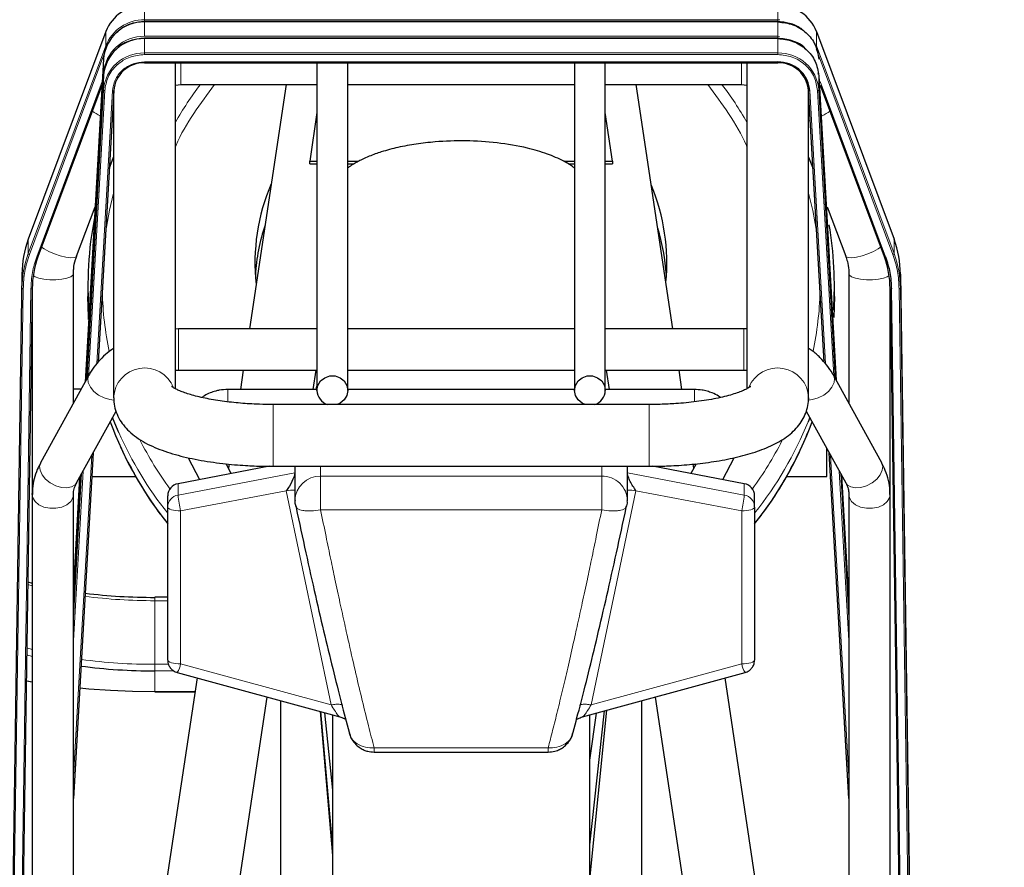
# Model space of a CAD drawing. Units: millimetres. Extents: x 62 to 20263, y 73 to 9947.
# Drawn here: x 13706 to 14344, y 5341 to 5890 of the extents above; entities that cross this region are included whole.
import ezdxf

# ---------------------------------------------------------------- set-up
doc = ezdxf.new("R2010")
doc.units = ezdxf.units.MM
doc.header["$LTSCALE"] = 100
doc.linetypes.add('SLD-Solid', pattern=[0])
doc.layers.add('-FORMAT-', color=7, linetype='SLD-Solid')
doc.styles.add('SLDTEXTSTYLE2', font='TXT', dxfattribs={"width": 0.7})
doc.dimstyles.new('SLDDIMSTYLE1', dxfattribs={"dimtxt": 200, "dimasz": 250, "dimexe": 0, "dimexo": 0.0625, "dimgap": 50, "dimtad": 1, "dimdec": 0, "dimlfac": 0.3, "dimrnd": 1e-09, "dimzin": 12, "dimdsep": 46, "dimtxsty": 'SLDTEXTSTYLE2', "dimsah": 1, "dimcen": 0.09, "dimadec": 0, "dimazin": 3, "dimtfac": 1, "dimtdec": 0, "dimtofl": 0, "dimtmove": 0, "dimatfit": 3, "dimfxl": 1, "dimfrac": 2, "dimtolj": 1, "dimtzin": 12, "dimarcsym": 0})

# ---------------------------------------------------------------- blocks, each defined once
blk = doc.blocks.new('_D_11')
at = {"layer": '-FORMAT-', "color": 7}
for p, q in [((13992.25, 7957.04), (13992.25, 8342.62)), ((15325.58, 5879.63), (15325.58, 8342.62)), ((15325.58, 8242.62), (13992.25, 8242.62))]:
    blk.add_line(p, q, dxfattribs=at)
for points in [[(13992.25, 8242.62), (14242.25, 8202.62), (14242.25, 8282.62)], [(15325.58, 8242.62), (15075.58, 8282.62), (15075.58, 8202.62)]]:
    blk.add_solid(points, dxfattribs=at)
at = {"layer": '-FORMAT-', "color": 7, "char_height": 200, "attachment_point": 1, "style": 'SLDTEXTSTYLE2'}
for s, insert in [('C-C', (14476.13, 9129.32)), ('400', (14466.83, 8814.88)), ('500', (14466.83, 8500.43))]:
    blk.add_mtext(s, dxfattribs=dict(at, insert=insert))
blk = doc.blocks.new('_D_13')
at = {"layer": '-FORMAT-', "color": 7}
for p, q in [((12658.91, 3842.01), (12658.91, 8342.62)), ((13992.84, 7355.05), (13992.84, 8342.62)), ((12658.91, 8242.62), (13992.84, 8242.62))]:
    blk.add_line(p, q, dxfattribs=at)
for points in [[(12658.91, 8242.62), (12908.91, 8202.62), (12908.91, 8282.62)], [(13992.84, 8242.62), (13742.84, 8282.62), (13742.84, 8202.62)]]:
    blk.add_solid(points, dxfattribs=at)
at = {"layer": '-FORMAT-', "color": 7, "char_height": 200, "attachment_point": 1, "style": 'SLDTEXTSTYLE2'}
for s, insert in [('C-C', (13143.1, 9129.32)), ('400', (13133.79, 8814.88)), ('500', (13133.79, 8500.43))]:
    blk.add_mtext(s, dxfattribs=dict(at, insert=insert))

msp = doc.modelspace()

# ---------------------------------------------------------------- linework, layer by layer
at = {"color": 8, "linetype": 'SLD-Solid', "lineweight": 18}
for p, q in [((13787.26, 5890.28), (13787.26, 5899.56)), ((14197.24, 5899.56), (14197.24, 5890.28)), ((14197.24, 5890.28), (13787.26, 5890.28)), ((14197.24, 5889.24), (13787.26, 5889.24)), ((13787.26, 5879.53), (13787.26, 5888.8)), ((14198.67, 5890.24), (14197.24, 5890.28)), ((14197.24, 5879.53), (14197.24, 5888.8)), ((13762.14, 5873.34), (13762.14, 5882.62)), ((13787.26, 5879.53), (14197.24, 5879.53)), ((14197.24, 5878.49), (13787.26, 5878.49)), ((13787.26, 5868.78), (13787.26, 5878.06)), ((14198.45, 5879.5), (14197.24, 5879.53)), ((14197.24, 5868.78), (14197.24, 5878.06)), ((14222.35, 5882.62), (14222.35, 5873.34)), ((13711.97, 5738.8), (13762.14, 5873.34)), ((14271.74, 5738.29), (14222.13, 5871.33)), ((14272.52, 5738.8), (14222.35, 5873.34)), ((13760.98, 5867.63), (13712.76, 5738.29)), ((13787.26, 5868.78), (14197.24, 5868.78)), ((14197.24, 5867.74), (13787.26, 5867.74)), ((13760.64, 5855.42), (13760.64, 5864.7)), ((13787.26, 5862.97), (14197.24, 5862.97)), ((13810.8, 5862.42), (13810.8, 5848.22)), ((14173.7, 5862.42), (14173.7, 5848.22)), ((13749.34, 5656.68), (13760.64, 5855.42)), ((13760.64, 5844.68), (13760.64, 5853.96)), ((14223.85, 5853.96), (14223.85, 5844.68)), ((13717.46, 5736.68), (13759.82, 5850.27)), ((14224.67, 5850.27), (14267.03, 5736.68)), ((13750.02, 5657.92), (13760.64, 5844.68)), ((13750.96, 5659.63), (13761.47, 5844.39)), ((13766.46, 5844.13), (13756.41, 5667.56)), ((14218.04, 5844.13), (14228.08, 5667.55)), ((14233.53, 5659.63), (14223.02, 5844.39)), ((14234.47, 5657.92), (14223.85, 5844.68)), ((13767.26, 5824.89), (13766.2, 5825.18)), ((14218.3, 5825.18), (14217.24, 5824.89)), ((13711.97, 5738.8), (13711.97, 5748.08)), ((14272.52, 5748.08), (14272.52, 5738.8)), ((13707.88, 5716.3), (13707.88, 5725.58)), ((14276.61, 5725.58), (14276.61, 5716.3)), ((13692.25, 4663.6), (13707.88, 5716.3)), ((13693.35, 4681.54), (13708.72, 5716.05)), ((13713.72, 5716.02), (13700.12, 4800.53)), ((14270.78, 5716.02), (14284.38, 4800.53)), ((14291.14, 4681.54), (14275.78, 5716.05)), ((14292.24, 4663.69), (14276.61, 5716.3)), ((13809.15, 5690.04), (13809.15, 5663.37)), ((14175.34, 5690.04), (14175.34, 5663.37)), ((13841.27, 5650.83), (13841.27, 5642.83)), ((14143.22, 5642.84), (14143.22, 5650.83)), ((13870.59, 5601.09), (13870.59, 5641.09)), ((14113.9, 5641.09), (14113.9, 5601.09)), ((13753.03, 5608.09), (13741.22, 5400.34)), ((14231.46, 5608.09), (14243.28, 5400.34)), ((13741.22, 5488.26), (13747.46, 5597.96)), ((13901.24, 5594.65), (13901.24, 5601.09)), ((14083.25, 5594.65), (14083.25, 5601.09)), ((14243.28, 5488.26), (14237.04, 5597.96)), ((13741.22, 5503.15), (13746.51, 5596.25)), ((13741.22, 5513.9), (13745.83, 5595.01)), ((13808.95, 5582.45), (13884.56, 5596.91)), ((13901.24, 5573.83), (13901.24, 5594.65)), ((13901.24, 5594.65), (14083.25, 5594.65)), ((14083.25, 5573.83), (14083.25, 5594.65)), ((14099.93, 5596.91), (14175.55, 5582.45)), ((14243.28, 5503.15), (14237.98, 5596.25)), ((13808.95, 5582.45), (13808.95, 5589.78)), ((13810.58, 5572.2), (13879.04, 5585.29)), ((13908.06, 5446.56), (13879.04, 5585.29)), ((14105.45, 5585.29), (14076.43, 5446.56)), ((14105.45, 5585.29), (14173.91, 5572.2)), ((14175.55, 5582.45), (14175.55, 5589.78)), ((13810.58, 5473.19), (13810.58, 5572.2)), ((13901.24, 5572.95), (13901.24, 5573.83)), ((13901.24, 5572.95), (14083.25, 5572.95)), ((14083.25, 5572.95), (14083.25, 5573.83)), ((14173.91, 5572.2), (14173.91, 5473.19)), ((13714.55, 5523.7), (13711.7, 5524.54)), ((13793.9, 5516.38), (13793.9, 5514.08)), ((13793.9, 5472.86), (13793.9, 5514.08)), ((13802.25, 5514.08), (13793.9, 5514.08)), ((13711.09, 5483.52), (13714.55, 5482.49)), ((13714.55, 5477.93), (13711.02, 5478.93)), ((13793.9, 5472.86), (13793.9, 5468.66)), ((13793.9, 5472.86), (13802.86, 5472.86)), ((13908.06, 5446.56), (13810.58, 5473.19)), ((14173.91, 5473.19), (14076.43, 5446.56)), ((13793.9, 5455.27), (13793.9, 5468.66)), ((13806.08, 5468.66), (13793.9, 5468.66)), ((13793.9, 5455.27), (13819.96, 5455.27)), ((13935.91, 5418.84), (14048.58, 5418.84)), ((13935.91, 5416.04), (13935.91, 5418.84)), ((14048.58, 5418.84), (14048.58, 5416.04))]:
    msp.add_line(p, q, dxfattribs=at)
at = {"color": 7, "linetype": 'SLD-Solid'}
for p, q in [((14197.24, 5888.8), (13787.26, 5888.8)), ((13762.14, 5882.62), (13711.97, 5748.08)), ((14197.24, 5878.06), (13787.26, 5878.06)), ((14222.35, 5882.62), (14272.52, 5748.08)), ((13760.64, 5864.7), (13748.75, 5655.61)), ((13787.26, 5862.4), (14197.24, 5862.4)), ((13807.26, 5651.26), (13807.26, 5862.4)), ((13898.91, 5862.42), (13898.91, 5650.18)), ((13918.91, 5650.18), (13918.91, 5862.42)), ((14065.58, 5862.42), (14065.58, 5650.18)), ((14085.58, 5650.18), (14085.58, 5862.42)), ((14177.24, 5862.4), (14177.24, 5651.25)), ((13760.64, 5853.96), (13749.43, 5656.85)), ((14223.85, 5853.96), (14235.06, 5656.85)), ((13718.17, 5736.58), (13759.68, 5847.9)), ((13759.68, 5847.76), (13718.25, 5736.66)), ((13807.26, 5847.94), (13810.8, 5848.22)), ((13810.8, 5848.22), (13898.91, 5848.22)), ((13878.9, 5848.22), (13855.17, 5690.04)), ((13918.91, 5848.22), (14065.58, 5848.22)), ((14085.58, 5848.22), (14173.7, 5848.22)), ((14129.32, 5690.04), (14105.59, 5848.22)), ((14173.7, 5848.22), (14177.24, 5847.94)), ((14224.81, 5847.9), (14266.32, 5736.58)), ((14266.24, 5736.66), (14224.82, 5847.76)), ((13767.29, 5844.33), (13757.29, 5668.55)), ((13767.26, 5843.82), (13767.26, 5645.5)), ((14227.2, 5668.53), (14217.21, 5844.33)), ((14217.24, 5645.5), (14217.24, 5843.82)), ((13898.91, 5830.12), (13894.19, 5798.63)), ((14090.3, 5798.63), (14085.58, 5830.12)), ((13764.4, 5793.64), (13767.26, 5801.26)), ((14217.24, 5801.26), (14220.09, 5793.64)), ((13894.19, 5796.89), (13894.19, 5798.63)), ((13894.19, 5798.63), (13898.91, 5798.63)), ((13894.19, 5796.89), (13898.91, 5796.89)), ((13918.91, 5798.63), (13925.83, 5798.63)), ((13918.91, 5796.89), (13922.77, 5796.89)), ((14058.67, 5798.63), (14065.58, 5798.63)), ((14061.72, 5796.89), (14065.58, 5796.89)), ((14085.58, 5798.63), (14090.3, 5798.63)), ((14085.58, 5796.89), (14090.3, 5796.89)), ((14090.3, 5798.63), (14090.3, 5796.89)), ((13743.29, 5737.21), (13755.2, 5769.03)), ((14229.29, 5769.03), (14241.2, 5737.21)), ((13707.88, 5725.58), (13692.25, 4672.88)), ((13741.22, 5641.93), (13741.22, 5725.78)), ((14243.28, 5725.78), (14243.28, 5641.93)), ((14276.61, 5725.58), (14292.24, 4672.97)), ((13714.55, 5716.26), (13701.24, 4820.28)), ((13714.55, 5716.26), (13714.55, 5582.76)), ((13750.58, 5717.83), (13750.58, 5711.02)), ((14233.91, 5711.02), (14233.91, 5717.83)), ((14269.94, 5582.76), (14269.94, 5716.26)), ((14269.94, 5716.26), (14283.25, 4820.28)), ((13809.15, 5690.04), (13807.24, 5689.94)), ((13898.91, 5690.04), (13809.15, 5690.04)), ((14065.58, 5690.04), (13918.91, 5690.04)), ((14175.34, 5690.04), (14085.58, 5690.04)), ((14177.26, 5690), (14175.34, 5690.04)), ((13807.26, 5663.28), (13809.15, 5663.37)), ((13809.15, 5663.37), (13898.91, 5663.37)), ((13851.17, 5663.37), (13849.29, 5650.83)), ((13896.48, 5650.83), (13898.36, 5663.37)), ((13918.91, 5663.37), (14065.58, 5663.37)), ((14085.58, 5663.37), (14175.34, 5663.37)), ((14086.13, 5663.37), (14088.01, 5650.83)), ((14135.2, 5650.83), (14133.32, 5663.37)), ((14175.34, 5663.37), (14177.24, 5663.26)), ((13751.19, 5660.05), (13719.92, 5603.24)), ((14264.57, 5603.24), (14233.3, 5660.05)), ((13746.24, 5651.06), (13741.22, 5651.06)), ((13898.91, 5650.83), (13841.27, 5650.83)), ((13898.42, 5650.83), (13898.91, 5653.08)), ((14065.58, 5650.83), (13918.91, 5650.83)), ((14143.22, 5650.83), (14085.58, 5650.83)), ((13743.28, 5590.38), (13768.78, 5636.71)), ((14113.9, 5641.09), (13870.59, 5641.09)), ((14215.7, 5636.73), (14241.21, 5590.38)), ((14217.92, 5632.69), (14216.85, 5629.97)), ((14228.91, 5594.39), (14228.91, 5612.72)), ((13753.95, 5609.75), (13741.22, 5385.93)), ((13815.51, 5606.63), (13822.93, 5592.45)), ((14161.57, 5592.45), (14168.98, 5606.62)), ((14243.28, 5385.93), (14230.55, 5609.75)), ((13868.22, 5601.11), (13808.95, 5589.78)), ((13843.44, 5596.38), (13840.15, 5602.68)), ((13842.04, 5602.49), (13841.64, 5599.82)), ((13870.59, 5601.09), (14113.9, 5601.09)), ((13884.58, 5601.04), (13884.58, 5578.71)), ((14099.92, 5578.71), (14099.92, 5601.04)), ((14175.55, 5589.78), (14116.2, 5601.13)), ((14144.34, 5602.68), (14141.05, 5596.38)), ((14142.85, 5599.82), (14142.45, 5602.47)), ((13745.92, 5595.18), (13741.22, 5512.43)), ((13745.24, 5593.94), (13741.22, 5523.17)), ((13753.07, 5594.39), (13781.63, 5594.39)), ((14202.88, 5594.39), (14228.91, 5594.39)), ((14238.57, 5595.18), (14243.28, 5512.43)), ((13714.55, 5582.76), (13714.55, 4658.09)), ((13741.22, 4631.81), (13741.22, 5582.76)), ((13802.25, 5574.64), (13802.25, 5581.97)), ((14182.25, 5574.64), (14182.25, 5581.97)), ((14243.28, 5582.76), (14243.28, 4631.81)), ((14269.94, 4658.09), (14269.94, 5582.76)), ((13802.25, 5475.64), (13802.25, 5574.64)), ((13884.9, 5575.59), (13885.6, 5574.48)), ((14098.89, 5574.48), (14099.59, 5575.59)), ((14182.25, 5574.64), (14182.25, 5475.64)), ((13711.73, 5526.27), (13714.55, 5525.48)), ((13802.25, 5516.38), (13793.9, 5516.38)), ((13821.28, 5464.07), (13741.22, 4930.29)), ((13808.38, 5467.6), (13913.75, 5438.81)), ((14070.74, 5438.81), (14176.11, 5467.6)), ((14243.28, 4930.29), (14163.21, 5464.07)), ((13710.77, 5462.12), (13714.55, 5461.42)), ((13750.96, 4680.63), (13866.61, 5451.69)), ((13793.9, 5455.27), (13793.9, 5455.11)), ((13793.9, 5455.11), (13819.93, 5455.11)), ((14117.88, 5451.69), (14233.53, 4680.63)), ((13875.58, 4797.01), (13875.58, 5449.24)), ((14108.91, 5449.24), (14108.91, 5058.66)), ((13900.96, 5442.31), (13908.91, 5349.15)), ((13901.25, 5442.23), (13908.91, 5354.09)), ((13903.85, 5441.52), (13908.91, 5391.4)), ((14075.58, 5333.54), (14086.66, 5443.16)), ((14075.58, 5356.07), (14085.08, 5442.73)), ((14075.58, 5410.71), (14079.8, 5441.29)), ((13920.65, 5426.73), (13920.04, 5428.33)), ((14064.44, 5428.3), (14063.85, 5426.73)), ((13935.91, 5416.04), (14048.58, 5416.04))]:
    msp.add_line(p, q, dxfattribs=at)
at = {"color": 8, "linetype": 'SLD-Solid', "lineweight": 18, "flags": 128}
for points in [[(13767.26, 5777.96), (13764.63, 5766.9), (13762.05, 5752.22)], [(14222.44, 5752.22), (14219.9, 5766.68), (14217.24, 5777.96)], [(13743.29, 5737.21), (13743.04, 5736.83), (13741.68, 5736.21), (13739.34, 5736.1), (13736.25, 5736.5), (13732.68, 5737.38), (13728.93, 5738.66), (13725.36, 5740.23), (13722.26, 5741.94), (13720.64, 5743.07)], [(14263.85, 5743.07), (14262.23, 5741.94), (14259.14, 5740.23), (14255.56, 5738.66), (14251.82, 5737.38), (14248.24, 5736.5), (14245.15, 5736.1), (14242.82, 5736.21), (14241.45, 5736.83), (14241.2, 5737.21)], [(13741.22, 5725.77), (13740.88, 5724.91), (13739.43, 5723.83), (13736.95, 5722.92), (13733.67, 5722.26), (13729.87, 5721.92), (13725.9, 5721.92), (13722.1, 5722.26), (13718.81, 5722.92), (13716.34, 5723.83), (13715.16, 5724.62)], [(14269.34, 5724.62), (14268.16, 5723.83), (14265.68, 5722.92), (14262.39, 5722.26), (14258.6, 5721.92), (14254.62, 5721.92), (14250.82, 5722.26), (14247.54, 5722.92), (14245.06, 5723.83), (14243.61, 5724.91), (14243.28, 5725.79)], [(13767.43, 5643.94), (13764.71, 5644.24), (13761.03, 5645.35), (13757.52, 5647.2), (13754.48, 5649.63), (13752.19, 5652.4), (13750.84, 5655.29), (13750.57, 5658.03), (13751.2, 5660.06)], [(14233.3, 5660.06), (14233.93, 5658.03), (14233.65, 5655.29), (14232.31, 5652.4), (14230.01, 5649.63), (14226.97, 5647.2), (14223.46, 5645.35), (14219.78, 5644.24), (14217.06, 5643.94)], [(13743.28, 5590.38), (13742.29, 5589.1), (13740, 5587.72), (13736.96, 5587.14), (13733.44, 5587.42), (13729.76, 5588.54), (13726.25, 5590.39), (13723.21, 5592.82), (13720.91, 5595.59), (13719.57, 5598.48), (13719.29, 5601.22), (13719.92, 5603.24)], [(14264.57, 5603.24), (14265.2, 5601.22), (14264.92, 5598.48), (14263.58, 5595.59), (14261.29, 5592.82), (14258.25, 5590.39), (14254.73, 5588.54), (14251.05, 5587.42), (14247.54, 5587.14), (14244.5, 5587.72), (14242.2, 5589.1), (14241.21, 5590.38)], [(13741.22, 5582.74), (13740.88, 5580.77), (13739.43, 5578.29), (13736.95, 5576.21), (13733.67, 5574.71), (13729.87, 5573.93), (13725.9, 5573.93), (13722.1, 5574.71), (13718.81, 5576.21), (13716.34, 5578.29), (13714.88, 5580.77), (13714.55, 5582.75)], [(14269.94, 5582.77), (14269.61, 5580.77), (14268.16, 5578.29), (14265.68, 5576.21), (14262.39, 5574.71), (14258.6, 5573.93), (14254.62, 5573.93), (14250.82, 5574.71), (14247.54, 5576.21), (14245.06, 5578.29), (14243.61, 5580.77), (14243.28, 5582.77)], [(13810.58, 5572.2), (13808.95, 5572.25), (13807.39, 5572.38), (13805.95, 5572.61), (13804.69, 5572.91), (13803.65, 5573.28), (13802.88, 5573.71), (13802.41, 5574.16), (13802.25, 5574.64)], [(14173.91, 5572.2), (14175.54, 5572.25), (14177.1, 5572.38), (14178.54, 5572.61), (14179.81, 5572.91), (14180.84, 5573.28), (14181.61, 5573.71), (14182.09, 5574.16), (14182.25, 5574.64)], [(13810.58, 5473.19), (13808.95, 5473.24), (13807.39, 5473.38), (13805.95, 5473.61), (13804.69, 5473.91), (13803.65, 5474.28), (13802.88, 5474.7), (13802.41, 5475.16), (13802.25, 5475.64)], [(14173.91, 5473.19), (14175.54, 5473.24), (14177.1, 5473.38), (14178.54, 5473.61), (14179.81, 5473.91), (14180.84, 5474.28), (14181.61, 5474.7), (14182.09, 5475.16), (14182.25, 5475.64)], [(13710.78, 5462.3), (13711.36, 5462.19), (13714.55, 5461.63)]]:
    msp.add_lwpolyline(points, dxfattribs=at)
at = {"color": 7, "linetype": 'SLD-Solid', "flags": 128}
for points in [[(13751.05, 5696.13), (13750.94, 5697.95), (13750.58, 5711.02)], [(14233.91, 5711.02), (14233.53, 5697.62), (14233.53, 5697.54)], [(13898.91, 5650.18), (13899.52, 5653.45), (13901.25, 5656.33), (13903.91, 5658.46), (13907.18, 5659.6), (13910.65, 5659.6), (13913.91, 5658.46), (13916.57, 5656.33), (13918.31, 5653.45), (13918.91, 5650.18), (13918.31, 5646.91), (13916.57, 5644.04), (13913.91, 5641.9), (13912, 5641.09)], [(14072.49, 5641.09), (14070.58, 5641.9), (14067.92, 5644.04), (14066.18, 5646.91), (14065.58, 5650.18), (14066.18, 5653.45), (14067.92, 5656.33), (14070.58, 5658.46), (14073.84, 5659.6), (14077.32, 5659.6), (14080.58, 5658.46), (14083.24, 5656.33), (14084.98, 5653.45), (14085.58, 5650.18)], [(14217.24, 5645.5), (14217.2, 5644.3), (14217.17, 5643.95)], [(13770.62, 5622.92), (13770.24, 5623.79), (13766.57, 5632.69)], [(13714.55, 5582.75), (13714.59, 5583.43), (13714.64, 5583.79)], [(13745.29, 5457.56), (13751.14, 5457.03), (13765.2, 5456.06), (13779.49, 5455.47), (13793.9, 5455.27)]]:
    msp.add_lwpolyline(points, dxfattribs=at)
at = {"color": 7, "linetype": 'SLD-Solid'}
for centre, radius, start, end in [((13786.93, 5872.94), 26.62, 89.30149, 158.67419), ((14197.56, 5872.94), 26.62, 21.32581, 90.69851), ((13786.73, 5862.64), 26.17, 88.83827, 175.48571), ((13786.73, 5851.9), 26.17, 88.83827, 175.48571), ((13786.86, 5842.79), 19.63, 88.83827, 175.48571), ((14197.63, 5842.79), 19.63, 4.51429, 91.16173), ((13988.28, 5732.91), 129.54, 156.73918, 186.20024), ((13995.88, 5732.91), 129.53, 354.39205, 22.66853), ((13985.09, 5717.83), 234.51, 169.10404, 184.38585), ((13988.33, 5716.73), 129.59, 161.74445, 176.41557), ((13999.42, 5717.83), 234.49, 356.15901, 9.75103), ((13995.87, 5716.74), 129.54, 3.58186, 17.34099), ((13772.19, 5725.51), 64.3, 159.45704, 179.93748), ((14212.31, 5725.51), 64.3, 0.06252, 20.54296), ((13772.73, 5716.24), 58.18, 159.45386, 179.97797), ((14211.76, 5716.24), 58.18, 0.02203, 20.54614), ((13908.55, 5650.33), 9.64, 180.90497, 253.57341), ((14075.94, 5650.33), 9.64, 286.42659, 359.09503), ((13987.44, 5711.83), 237, 200.21983, 218.6116), ((13996.98, 5711.86), 237.08, 321.39145, 339.77712), ((13810.31, 5581.83), 8.07, 99.76336, 179.0149), ((14174.18, 5581.83), 8.07, 0.9851, 80.23664), ((13793.27, 5881.19), 364.97, 262.99902, 270.09913), ((13792.84, 5826.07), 357.41, 262.4842, 270.16861)]:
    msp.add_arc(centre, radius, start, end, dxfattribs=at)
at = {"color": 8, "linetype": 'SLD-Solid', "lineweight": 18}
for centre, radius, start, end in [((13786.93, 5863.66), 26.62, 89.30149, 158.67419), ((13786.73, 5853.36), 26.17, 88.83827, 175.48571), ((13786.73, 5842.62), 26.17, 88.83827, 175.48571), ((14197.77, 5842.62), 26.17, 4.51429, 91.16173), ((13988.57, 5721.12), 208.42, 142.41961, 150.45573), ((13995.92, 5721.12), 208.42, 29.54425, 37.58041), ((13771.43, 5855.33), 30.16, 233.45097, 244.73592), ((14213.12, 5855.24), 30.05, 295.41272, 306.56175), ((13772.19, 5716.23), 64.3, 159.45704, 179.93748), ((14212.31, 5716.23), 64.3, 0.06252, 20.54296), ((13985.44, 5720.42), 225.65, 181.60096, 191.50331), ((13999.05, 5720.42), 225.65, 348.55269, 358.39902), ((13787.35, 5644.66), 20.11, 21.70682, 177.62988), ((14197.14, 5644.66), 20.11, 2.40409, 158.09425), ((13996.91, 5718.73), 237.17, 321.39297, 338.02273), ((13987.72, 5718.82), 237.33, 203.83334, 218.60342), ((13987.94, 5721.41), 228.36, 206.88783, 216.21923), ((13996.54, 5721.42), 228.37, 323.78097, 332.96503), ((13900.84, 5578.38), 16.27, 88.58571, 178.24283), ((14083.65, 5578.39), 16.27, 1.0917, 91.42534), ((13883.37, 5564.53), 21.2, 86.74958, 101.78839), ((14101.12, 5564.53), 21.2, 78.21161, 93.25042), ((13810.31, 5574.5), 8.07, 99.76336, 179.0149), ((13887.43, 5589.7), 78.82, 185.27838, 192.83222), ((14097.06, 5589.7), 78.82, 347.16778, 354.72162), ((14174.18, 5574.5), 8.07, 0.9851, 80.23664), ((13793.25, 5867.89), 353.82, 262.76064, 270.10468), ((13793, 5821.93), 349.06, 262.31815, 270.1475), ((13797.49, 5475.1), 13.22, 325.43843, 351.71736), ((14186.97, 5475.09), 13.2, 188.26042, 214.59528)]:
    msp.add_arc(centre, radius, start, end, dxfattribs=at)
for points, knots in [([(13787.26, 5889.24), (13784.69, 5889.01), (13779.44, 5888.54), (13773.06, 5885.72), (13770.18, 5882.78), (13769.16, 5881.74)], [0, 0, 0, 0, 0.3802179, 0.7790959, 1, 1, 1, 1]), ([(13787.26, 5889.24), (13787.26, 5889.36), (13787.26, 5889.6), (13787.26, 5889.93), (13787.26, 5890.17), (13787.26, 5890.24), (13787.26, 5890.28)], [0, 0, 0, 0, 0.27952, 0.558982, 0.779261, 1, 1, 1, 1]), ([(14197.24, 5889.24), (14197.24, 5889.36), (14197.24, 5889.6), (14197.24, 5889.93), (14197.24, 5890.17), (14197.24, 5890.24), (14197.24, 5890.28)], [0, 0, 0, 0, 0.27952, 0.558982, 0.779261, 1, 1, 1, 1]), ([(14214.62, 5882.4), (14213.82, 5883.21), (14211.15, 5885.89), (14205.05, 5888.53), (14199.8, 5889), (14197.24, 5889.24)], [0, 0, 0, 0, 0.180857, 0.600238, 1, 1, 1, 1]), ([(13787.26, 5878.49), (13784.17, 5878.13), (13777.76, 5877.38), (13771.14, 5874.07), (13769.01, 5871.07), (13768.77, 5870.74)], [0, 0, 0, 0, 0.452379, 0.939336, 1, 1, 1, 1]), ([(14197.24, 5878.49), (14197.24, 5878.59), (14197.24, 5878.75), (14197.24, 5878.96), (14197.24, 5879.12), (14197.24, 5879.27), (14197.24, 5879.42), (14197.24, 5879.49), (14197.24, 5879.53)], [0, 0, 0, 0, 0.239292, 0.368141, 0.499761, 0.63142, 0.760379, 1, 1, 1, 1]), ([(14215.39, 5871.19), (14215.26, 5871.37), (14213.22, 5874.19), (14206.72, 5877.37), (14200.32, 5878.12), (14197.24, 5878.49)], [0, 0, 0, 0, 0.034083, 0.53482, 1, 1, 1, 1]), ([(13762.92, 5872.83), (13762.82, 5872.87), (13762.62, 5872.95), (13762.36, 5873.09), (13762.18, 5873.24), (13762.15, 5873.31), (13762.14, 5873.34)], [0, 0, 0, 0, 0.250234, 0.499774, 0.749557, 1, 1, 1, 1]), ([(13787.26, 5867.74), (13784.11, 5867.42), (13777.58, 5866.76), (13769.08, 5861.4), (13763.03, 5853.58), (13761.98, 5847.38), (13761.47, 5844.39)], [0, 0, 0, 0, 0.240797, 0.5, 0.759203, 1, 1, 1, 1]), ([(13787.26, 5867.74), (13787.26, 5867.85), (13787.26, 5868.01), (13787.26, 5868.22), (13787.26, 5868.38), (13787.26, 5868.52), (13787.26, 5868.68), (13787.26, 5868.74), (13787.26, 5868.78)], [0, 0, 0, 0, 0.239292, 0.368141, 0.499761, 0.63142, 0.760379, 1, 1, 1, 1]), ([(14197.24, 5867.74), (14197.24, 5867.85), (14197.24, 5868.01), (14197.24, 5868.22), (14197.24, 5868.38), (14197.24, 5868.52), (14197.24, 5868.68), (14197.24, 5868.74), (14197.24, 5868.78)], [0, 0, 0, 0, 0.239292, 0.368141, 0.499761, 0.63142, 0.760379, 1, 1, 1, 1]), ([(14223.02, 5844.39), (14222.52, 5847.38), (14221.47, 5853.58), (14215.41, 5861.4), (14206.91, 5866.76), (14200.38, 5867.42), (14197.24, 5867.74)], [0, 0, 0, 0, 0.2407972, 0.5, 0.7592028, 1, 1, 1, 1]), ([(13766.46, 5844.13), (13766.86, 5846.54), (13767.71, 5851.54), (13772.59, 5857.85), (13779.45, 5862.17), (13784.72, 5862.71), (13787.26, 5862.97)], [0, 0, 0, 0, 0.240797, 0.5, 0.759203, 1, 1, 1, 1]), ([(13787.26, 5862.42), (13787.26, 5862.4), (13787.26, 5862.37), (13787.26, 5862.41), (13787.26, 5862.47), (13787.26, 5862.57), (13787.26, 5862.72), (13787.26, 5862.87), (13787.26, 5862.97)], [0, 0, 0, 0, 0.239621, 0.36858, 0.500239, 0.631859, 0.760708, 1, 1, 1, 1]), ([(14197.24, 5862.97), (14197.24, 5862.87), (14197.24, 5862.72), (14197.24, 5862.57), (14197.24, 5862.47), (14197.24, 5862.41), (14197.24, 5862.37), (14197.24, 5862.4), (14197.24, 5862.42)], [0, 0, 0, 0, 0.239292, 0.368141, 0.499761, 0.63142, 0.760379, 1, 1, 1, 1]), ([(14223.02, 5855.14), (14223.13, 5855.14), (14223.29, 5855.16), (14223.48, 5855.2), (14223.61, 5855.24), (14223.72, 5855.28), (14223.82, 5855.34), (14223.84, 5855.39), (14223.85, 5855.42)], [0, 0, 0, 0, 0.2392925, 0.3681414, 0.4997609, 0.6314201, 0.7603788, 1, 1, 1, 1]), ([(13832.62, 5848.22), (13828.02, 5842.07), (13818.71, 5829.62), (13810.49, 5815.88), (13807.39, 5808.31), (13807.26, 5807.98)], [0, 0, 0, 0, 0.483719, 0.977734, 1, 1, 1, 1]), ([(14177.24, 5808), (14177.12, 5808.28), (14174.04, 5815.83), (14165.82, 5829.56), (14156.49, 5842.04), (14151.87, 5848.22)], [0, 0, 0, 0, 0.019183, 0.514347, 1, 1, 1, 1]), ([(13760.64, 5844.68), (13760.65, 5844.65), (13760.67, 5844.6), (13760.77, 5844.54), (13760.88, 5844.49), (13761.01, 5844.46), (13761.2, 5844.42), (13761.37, 5844.4), (13761.47, 5844.39)], [0, 0, 0, 0, 0.239621, 0.36858, 0.500239, 0.631859, 0.760708, 1, 1, 1, 1]), ([(13766.46, 5844.13), (13766.56, 5844.13), (13766.72, 5844.13), (13766.91, 5844.15), (13767.05, 5844.17), (13767.15, 5844.21), (13767.26, 5844.26), (13767.28, 5844.3), (13767.29, 5844.33)], [0, 0, 0, 0, 0.239292, 0.368141, 0.499761, 0.63142, 0.760379, 1, 1, 1, 1]), ([(14218.04, 5844.13), (14217.93, 5844.13), (14217.77, 5844.13), (14217.58, 5844.15), (14217.44, 5844.17), (14217.34, 5844.21), (14217.23, 5844.26), (14217.22, 5844.3), (14217.21, 5844.33)], [0, 0, 0, 0, 0.2392925, 0.3681414, 0.4997609, 0.6314201, 0.7603788, 1, 1, 1, 1]), ([(14223.02, 5844.39), (14223.13, 5844.4), (14223.29, 5844.42), (14223.48, 5844.46), (14223.61, 5844.49), (14223.72, 5844.54), (14223.82, 5844.6), (14223.84, 5844.65), (14223.85, 5844.68)], [0, 0, 0, 0, 0.239292, 0.368141, 0.499761, 0.63142, 0.760379, 1, 1, 1, 1]), ([(13712.76, 5738.29), (13712.66, 5738.32), (13712.51, 5738.38), (13712.32, 5738.47), (13712.2, 5738.55), (13712.1, 5738.62), (13712, 5738.71), (13711.98, 5738.76), (13711.97, 5738.8)], [0, 0, 0, 0, 0.239446, 0.368346, 0.499984, 0.631624, 0.760531, 1, 1, 1, 1]), ([(14271.74, 5738.29), (14271.84, 5738.33), (14272.04, 5738.4), (14272.3, 5738.55), (14272.48, 5738.69), (14272.51, 5738.76), (14272.52, 5738.8)], [0, 0, 0, 0, 0.249863, 0.499725, 0.74959, 1, 1, 1, 1]), ([(13718.25, 5736.66), (13718.24, 5736.63), (13718.22, 5736.59), (13718.12, 5736.56), (13718.02, 5736.56), (13717.9, 5736.57), (13717.72, 5736.6), (13717.56, 5736.65), (13717.46, 5736.68)], [0, 0, 0, 0, 0.2394691, 0.3683765, 0.5000168, 0.6316546, 0.7605545, 1, 1, 1, 1]), ([(14266.24, 5736.66), (14266.25, 5736.63), (14266.28, 5736.57), (14266.46, 5736.55), (14266.72, 5736.58), (14266.92, 5736.65), (14267.03, 5736.68)], [0, 0, 0, 0, 0.249865, 0.499728, 0.749591, 1, 1, 1, 1]), ([(13707.88, 5716.3), (13707.89, 5716.27), (13707.91, 5716.23), (13708.02, 5716.17), (13708.12, 5716.13), (13708.26, 5716.1), (13708.45, 5716.06), (13708.61, 5716.06), (13708.72, 5716.05)], [0, 0, 0, 0, 0.239465, 0.368372, 0.500012, 0.631651, 0.760552, 1, 1, 1, 1]), ([(13713.72, 5716.02), (13713.82, 5716.02), (13713.98, 5716.03), (13714.18, 5716.06), (13714.31, 5716.09), (13714.42, 5716.13), (13714.52, 5716.18), (13714.54, 5716.23), (13714.55, 5716.26)], [0, 0, 0, 0, 0.2394484, 0.3683494, 0.4999877, 0.6316281, 0.7605347, 1, 1, 1, 1]), ([(14270.78, 5716.02), (14270.67, 5716.02), (14270.45, 5716.03), (14270.17, 5716.08), (14269.98, 5716.16), (14269.96, 5716.23), (14269.94, 5716.26)], [0, 0, 0, 0, 0.250442, 0.500228, 0.749766, 1, 1, 1, 1]), ([(14275.78, 5716.05), (14275.89, 5716.06), (14276.1, 5716.07), (14276.38, 5716.12), (14276.57, 5716.21), (14276.6, 5716.27), (14276.61, 5716.3)], [0, 0, 0, 0, 0.249862, 0.499725, 0.749589, 1, 1, 1, 1]), ([(13885.6, 5574.48), (13885.72, 5574.21), (13886.02, 5573.54), (13887.66, 5572.91), (13889.77, 5572.41), (13892.28, 5572.17), (13896.06, 5572.17), (13899.2, 5572.65), (13901.24, 5572.95)], [0, 0, 0, 0, 0.114903, 0.284019, 0.417987, 0.571107, 0.721092, 1, 1, 1, 1]), ([(13901.24, 5572.95), (13902.42, 5567.15), (13904.63, 5556.22), (13907.73, 5541.26), (13910.75, 5526.93), (13913.75, 5512.94), (13916.79, 5499.04), (13920.25, 5483.5), (13924.07, 5466.79), (13928.27, 5449.06), (13932.23, 5432.98), (13934.7, 5423.49), (13935.91, 5418.84)], [0, 0, 0, 0, 0.093759, 0.176774, 0.249044, 0.33798, 0.421942, 0.500931, 0.630129, 0.752317, 0.878561, 1, 1, 1, 1]), ([(14048.58, 5418.84), (14049.54, 5422.52), (14051.5, 5430), (14054.61, 5442.48), (14057.86, 5455.93), (14061.27, 5470.48), (14064.54, 5484.84), (14067.71, 5499.05), (14070.74, 5512.94), (14073.74, 5526.93), (14076.76, 5541.26), (14079.86, 5556.22), (14082.07, 5567.15), (14083.25, 5572.95)], [0, 0, 0, 0, 0.09677, 0.196616, 0.29573, 0.395166, 0.499092, 0.578077, 0.662035, 0.750967, 0.823234, 0.906245, 1, 1, 1, 1]), ([(14083.25, 5572.95), (14085.29, 5572.65), (14088.43, 5572.17), (14092.22, 5572.17), (14094.72, 5572.41), (14096.83, 5572.91), (14098.47, 5573.54), (14098.77, 5574.21), (14098.89, 5574.48)], [0, 0, 0, 0, 0.2789084, 0.4288934, 0.582013, 0.7159749, 0.8850966, 1, 1, 1, 1]), ([(13908.06, 5446.56), (13908.8, 5445.37), (13910.28, 5442.97), (13912, 5440.56), (13913.05, 5439.35), (13913.52, 5438.9), (13913.66, 5438.87), (13913.68, 5438.87)], [0, 0, 0, 0, 0.337121, 0.675582, 0.832632, 0.972061, 1, 1, 1, 1]), ([(14070.84, 5438.88), (14070.85, 5438.88), (14070.98, 5438.9), (14071.45, 5439.36), (14072.49, 5440.56), (14074.21, 5442.97), (14075.69, 5445.37), (14076.43, 5446.56)], [0, 0, 0, 0, 0.019077, 0.159785, 0.318259, 0.659805, 1, 1, 1, 1]), ([(13935.91, 5418.84), (13933.99, 5418.84), (13930, 5418.84), (13924.84, 5421.16), (13921.53, 5424.01), (13920.82, 5426.18), (13920.65, 5426.73)], [0, 0, 0, 0, 0.285802, 0.591362, 0.896923, 1, 1, 1, 1]), ([(14063.85, 5426.73), (14063.67, 5426.18), (14062.97, 5424.01), (14059.65, 5421.16), (14054.49, 5418.84), (14050.51, 5418.84), (14048.58, 5418.84)], [0, 0, 0, 0, 0.103077, 0.408638, 0.714198, 1, 1, 1, 1])]:
    msp.add_open_spline(points, degree=3, knots=knots, dxfattribs=at)
at = {"color": 7, "linetype": 'SLD-Solid'}
for points in [[(14197.24, 5888.8), (14200.61, 5888.45), (14207.35, 5887.74), (14215.96, 5882.22), (14222.19, 5874.3), (14223.3, 5867.9), (14223.85, 5864.7)], [(14197.24, 5878.06), (14200.61, 5877.71), (14207.35, 5876.99), (14215.96, 5871.48), (14222.19, 5863.56), (14223.3, 5857.16), (14223.85, 5853.96)], [(14267.03, 5736.68), (14268.12, 5733.31), (14270.3, 5726.58), (14270.62, 5719.54), (14270.78, 5716.02)]]:
    msp.add_open_spline(points, degree=3, dxfattribs=at)
for points, knots in [([(14218.04, 5844.13), (14217.63, 5846.54), (14216.78, 5851.54), (14211.9, 5857.85), (14205.04, 5862.17), (14199.77, 5862.71), (14197.24, 5862.97)], [0, 0, 0, 0, 0.2407972, 0.5, 0.7592028, 1, 1, 1, 1]), ([(14065.58, 5794.24), (14065.04, 5794.67), (14064.18, 5795.34), (14062.58, 5796.38), (14061.28, 5797.17), (14059.99, 5797.92), (14055.6, 5800.29), (14047.59, 5803.68), (14033.12, 5807.88), (14015.44, 5810.87), (13995.39, 5812.13), (13977.88, 5811.55), (13963.23, 5809.88), (13951.59, 5807.75), (13941.43, 5805.06), (13933.61, 5802.28), (13928.63, 5800.07), (13925.81, 5798.63), (13924.21, 5797.75), (13922.25, 5796.61), (13920.34, 5795.41), (13919.2, 5794.51), (13918.91, 5794.29)], [0, 0, 0, 0, 0.03351, 0.052848, 0.067605, 0.078369, 0.086784, 0.159501, 0.244092, 0.369384, 0.497203, 0.622325, 0.699373, 0.775066, 0.845325, 0.897509, 0.931519, 0.947977, 0.957186, 0.965862, 0.991536, 1, 1, 1, 1]), ([(13741.34, 5725.78), (13741.33, 5726.88), (13741.29, 5729.95), (13742.03, 5733.82), (13743.09, 5736.43), (13743.4, 5737.17)], [0, 0, 0, 0, 0.282228, 0.795293, 1, 1, 1, 1]), ([(14241.1, 5737.19), (14241.53, 5736.05), (14242.59, 5733.15), (14243.27, 5729.27), (14243.18, 5726.6), (14243.15, 5725.78)], [0, 0, 0, 0, 0.311131, 0.787948, 1, 1, 1, 1]), ([(13767.26, 5677.45), (13766.29, 5676.78), (13763.54, 5674.9), (13759.54, 5671.26), (13755.37, 5666.54), (13752.59, 5662.75), (13751.48, 5660.45), (13751.26, 5660.02)], [0, 0, 0, 0, 0.14235, 0.404105, 0.669217, 0.937121, 1, 1, 1, 1]), ([(14233.24, 5660.03), (14233.08, 5660.37), (14231.98, 5662.65), (14229.12, 5666.55), (14224.65, 5671.56), (14220.62, 5675.2), (14217.95, 5676.96), (14217.24, 5677.43)], [0, 0, 0, 0, 0.048851, 0.329694, 0.612619, 0.896405, 1, 1, 1, 1]), ([(13870.59, 5641.09), (13867.62, 5641.12), (13863.45, 5641.15), (13857.37, 5641.41), (13852.28, 5641.71), (13846.4, 5642.2), (13840.49, 5642.85), (13834.65, 5643.66), (13829.07, 5644.62), (13823.87, 5645.7), (13819.16, 5646.87), (13815.04, 5648.09), (13811.56, 5649.31), (13808.79, 5650.47), (13806.72, 5651.5), (13805.4, 5652.29), (13804.77, 5652.77), (13804.79, 5652.76), (13804.79, 5652.75)], [0, 0, 0, 0, 0.092822, 0.130307, 0.192105, 0.25549, 0.322537, 0.391278, 0.460782, 0.530242, 0.598991, 0.666445, 0.732079, 0.795436, 0.856168, 0.914119, 0.969451, 1, 1, 1, 1]), ([(13841.27, 5650.83), (13839.39, 5650.73), (13836.72, 5650.6), (13832.85, 5649.71), (13829.6, 5648.61), (13826.55, 5647.2), (13824.88, 5646.03), (13824.32, 5645.64)], [0, 0, 0, 0, 0.313162, 0.443401, 0.659433, 0.88537, 1, 1, 1, 1]), ([(14179.69, 5652.74), (14179.7, 5652.75), (14179.75, 5652.8), (14179.07, 5652.27), (14177.58, 5651.39), (14175.17, 5650.22), (14171.9, 5648.92), (14167.78, 5647.56), (14162.88, 5646.23), (14157.31, 5644.98), (14151.18, 5643.87), (14144.69, 5642.93), (14138.01, 5642.18), (14131.85, 5641.68), (14126.21, 5641.36), (14120.44, 5641.14), (14116.3, 5641.11), (14113.9, 5641.09)], [0, 0, 0, 0, 0.02638, 0.086855, 0.150644, 0.217975, 0.288587, 0.361972, 0.43752, 0.514566, 0.59235, 0.669825, 0.745, 0.817885, 0.870579, 0.925014, 1, 1, 1, 1]), ([(14160.13, 5645.65), (14159.73, 5645.95), (14158.09, 5647.17), (14155.14, 5648.5), (14151.53, 5649.75), (14147.67, 5650.62), (14144.88, 5650.75), (14143.22, 5650.83)], [0, 0, 0, 0, 0.084527, 0.342531, 0.536162, 0.722886, 1, 1, 1, 1]), ([(13767.38, 5645.5), (13767.36, 5644.58), (13767.3, 5641.83), (13768.38, 5637.23), (13770.49, 5632.17), (13773.54, 5627.59), (13777.35, 5623.46), (13782.09, 5619.64), (13787.62, 5616.25), (13793.74, 5613.32), (13800.23, 5610.83), (13807.08, 5608.68), (13814.33, 5606.82), (13821.93, 5605.24), (13829.77, 5603.93), (13837.66, 5602.89), (13845.29, 5602.13), (13852.1, 5601.63), (13858.42, 5601.31), (13864.41, 5601.12), (13868.56, 5601.1), (13870.59, 5601.09)], [0, 0, 0, 0, 0.024094, 0.072097, 0.123182, 0.172166, 0.22597, 0.286793, 0.353601, 0.418713, 0.481055, 0.542482, 0.60312, 0.662923, 0.721665, 0.778742, 0.832378, 0.880625, 0.917535, 0.959592, 1, 1, 1, 1]), ([(14113.9, 5601.09), (14117.31, 5601.12), (14122.09, 5601.16), (14129.08, 5601.45), (14134.97, 5601.8), (14141.85, 5602.37), (14148.86, 5603.14), (14155.95, 5604.12), (14162.96, 5605.32), (14169.78, 5606.75), (14176.34, 5608.39), (14182.6, 5610.28), (14188.53, 5612.42), (14194.12, 5614.87), (14199.36, 5617.69), (14204.12, 5620.92), (14208.28, 5624.58), (14211.73, 5628.63), (14214.44, 5633.06), (14216.27, 5637.86), (14217.22, 5642.09), (14217.13, 5644.66), (14217.11, 5645.49)], [0, 0, 0, 0, 0.067633, 0.094942, 0.140099, 0.186618, 0.236187, 0.287546, 0.340235, 0.393924, 0.448443, 0.503746, 0.559898, 0.61705, 0.675262, 0.733607, 0.788918, 0.839732, 0.887126, 0.932787, 0.978097, 1, 1, 1, 1]), ([(14182.25, 5563.92), (14184.47, 5566.73), (14189.82, 5573.48), (14197.42, 5584.84), (14205.11, 5597.9), (14211.63, 5610.63), (14215.16, 5619.16), (14216.75, 5623.01)], [0, 0, 0, 0, 0.15602, 0.375475, 0.596139, 0.817953, 1, 1, 1, 1]), ([(13770.75, 5615.95), (13771.2, 5614.85), (13773.72, 5608.74), (13779.33, 5598.01), (13787.65, 5583.88), (13795.35, 5572.5), (13800.53, 5566.08), (13802.25, 5563.96)], [0, 0, 0, 0, 0.058345, 0.32576, 0.59485, 0.865778, 1, 1, 1, 1]), ([(13719.99, 5603.21), (13719.23, 5601.79), (13717.47, 5598.51), (13715.72, 5592.96), (13714.63, 5587.52), (13714.66, 5584.09), (13714.67, 5582.76)], [0, 0, 0, 0, 0.222353, 0.51536, 0.812911, 1, 1, 1, 1]), ([(14269.82, 5582.76), (14269.85, 5583.59), (14269.97, 5586.63), (14269.03, 5591.94), (14267.26, 5598), (14265.34, 5601.65), (14264.51, 5603.22)], [0, 0, 0, 0, 0.1167512, 0.4298828, 0.7546977, 1, 1, 1, 1]), ([(13884.04, 5594.39), (13883.13, 5592.27), (13881.77, 5589.09), (13879.72, 5586.26), (13879.05, 5585.3), (13879.04, 5585.29)], [0, 0, 0, 0, 0.66405, 0.996905, 1, 1, 1, 1]), ([(13884.56, 5596.91), (13884.52, 5596.61), (13884.42, 5595.76), (13884.19, 5594.93), (13884.04, 5594.39)], [0, 0, 0, 0, 0.353028, 1, 1, 1, 1]), ([(14100.46, 5594.39), (14100.28, 5595.01), (14100.04, 5595.84), (14099.95, 5596.7), (14099.93, 5596.91)], [0, 0, 0, 0, 0.749922, 1, 1, 1, 1]), ([(14105.45, 5585.29), (14104.78, 5586.26), (14103.42, 5588.21), (14101.61, 5591.2), (14100.83, 5593.35), (14100.46, 5594.39)], [0, 0, 0, 0, 0.338549, 0.681122, 1, 1, 1, 1]), ([(13741.32, 5582.76), (13741.31, 5583.45), (13741.28, 5585.24), (13741.95, 5587.76), (13742.97, 5589.65), (13743.37, 5590.39)], [0, 0, 0, 0, 0.276109, 0.72054, 1, 1, 1, 1]), ([(14241.21, 5590.38), (14241.22, 5590.36), (14241.89, 5589.34), (14242.59, 5587.27), (14243.28, 5584.77), (14243.2, 5583.25), (14243.17, 5582.75)], [0, 0, 0, 0, 0.008037, 0.385792, 0.800672, 1, 1, 1, 1]), ([(13884.67, 5578.9), (13884.63, 5578.54), (13884.51, 5577.32), (13884.83, 5576.12), (13885.07, 5575.27)], [0, 0, 0, 0, 0.289591, 1, 1, 1, 1]), ([(14099.51, 5575.24), (14099.55, 5575.36), (14099.91, 5576.46), (14099.87, 5577.63), (14099.83, 5578.69)], [0, 0, 0, 0, 0.101142, 1, 1, 1, 1]), ([(13885.34, 5574.42), (13887.46, 5564.56), (13891.7, 5544.85), (13897.93, 5517.07), (13904, 5490.96), (13909.82, 5467.01), (13915.36, 5445.19), (13918.74, 5432.83), (13920.43, 5426.66)], [0, 0, 0, 0, 0.1670978, 0.3341004, 0.5009373, 0.6675529, 0.8339225, 1, 1, 1, 1]), ([(14064.06, 5426.66), (14065.75, 5432.83), (14069.13, 5445.19), (14074.67, 5467.02), (14080.49, 5490.96), (14086.56, 5517.06), (14092.8, 5544.84), (14097.03, 5564.56), (14099.15, 5574.42)], [0, 0, 0, 0, 0.1660687, 0.3324342, 0.4990527, 0.6658835, 0.8328918, 1, 1, 1, 1]), ([(13802.34, 5475.53), (13802.32, 5475.26), (13802.2, 5473.96), (13803.03, 5471.81), (13804.55, 5469.71), (13806.28, 5468.45), (13807.53, 5467.77), (13808.26, 5467.67), (13808.4, 5467.65)], [0, 0, 0, 0, 0.076336, 0.363602, 0.613371, 0.793299, 0.960755, 1, 1, 1, 1]), ([(14176.08, 5467.7), (14176.35, 5467.73), (14177.03, 5467.83), (14178.27, 5468.5), (14179.82, 5469.6), (14181.24, 5471.45), (14182.15, 5473.54), (14182.14, 5475.02), (14182.14, 5475.64)], [0, 0, 0, 0, 0.073235, 0.1899473, 0.3853833, 0.59564, 0.8293454, 1, 1, 1, 1]), ([(13908.91, 5440.13), (13908.91, 5437.26), (13908.91, 5420.29), (13908.91, 5387.13), (13908.91, 5340.7), (13908.91, 5292.48), (13908.91, 5242.73), (13908.91, 5189.48), (13908.91, 5132.53), (13908.91, 5072.21), (13908.91, 5011.15), (13908.91, 4949.78), (13908.91, 4888.39), (13908.91, 4834.85), (13908.91, 4801.65), (13908.91, 4789.01)], [0, 0, 0, 0, 0.016871, 0.09967, 0.1816, 0.263528, 0.344186, 0.424841, 0.515144, 0.604905, 0.692956, 0.779778, 0.865292, 0.948748, 1, 1, 1, 1]), ([(13913.7, 5438.84), (13914.15, 5438.7), (13915, 5438.43), (13915.62, 5438.1), (13915.91, 5437.95)], [0, 0, 0, 0, 0.51857, 1, 1, 1, 1]), ([(13915.91, 5437.95), (13915.94, 5437.93), (13916.34, 5437.74), (13916.79, 5437.49), (13917.16, 5437.35), (13917.2, 5437.52), (13917.21, 5437.53)], [0, 0, 0, 0, 0.025578, 0.442796, 0.95832, 1, 1, 1, 1]), ([(14067.1, 5437.51), (14067.17, 5437.46), (14067.33, 5437.34), (14068.03, 5437.72), (14069.19, 5438.34), (14070.25, 5438.67), (14070.79, 5438.84)], [0, 0, 0, 0, 0.214396, 0.484913, 0.739793, 1, 1, 1, 1]), ([(14075.58, 4789.58), (14075.58, 4801.83), (14075.58, 4836.12), (14075.58, 4891.83), (14075.58, 4956.64), (14075.58, 5020.63), (14075.58, 5083.47), (14075.58, 5144.85), (14075.58, 5204.47), (14075.58, 5262.03), (14075.58, 5317.28), (14075.58, 5369.79), (14075.58, 5410.81), (14075.58, 5433.27), (14075.58, 5440.13)], [0, 0, 0, 0, 0.0497164, 0.1390945, 0.2294153, 0.3202262, 0.4114371, 0.5030272, 0.5947079, 0.6863908, 0.7779798, 0.8691914, 0.9600023, 1, 1, 1, 1]), ([(13919.91, 5428.31), (13919.94, 5428.09), (13920.2, 5426.57), (13921.57, 5424.02), (13923.87, 5420.95), (13926.61, 5418.75), (13929.27, 5417.35), (13932.28, 5416.3), (13934.51, 5416.14), (13935.91, 5416.04)], [0, 0, 0, 0, 0.030551, 0.212295, 0.391153, 0.561418, 0.692616, 0.806387, 1, 1, 1, 1]), ([(14048.58, 5416.04), (14050.03, 5416.14), (14052.06, 5416.29), (14054.93, 5417.24), (14057.29, 5418.39), (14059.85, 5420.27), (14062.11, 5422.79), (14063.8, 5425.52), (14064.33, 5427.47), (14064.54, 5428.26)], [0, 0, 0, 0, 0.199723, 0.281539, 0.418047, 0.562217, 0.7194, 0.886764, 1, 1, 1, 1])]:
    msp.add_open_spline(points, degree=3, knots=knots, dxfattribs=at)
at = {"color": 8, "linetype": 'SLD-Solid', "lineweight": 18}
for points in [[(13712.76, 5738.29), (13711.58, 5734.66), (13709.24, 5727.42), (13708.89, 5719.84), (13708.72, 5716.05)], [(14275.78, 5716.05), (14275.6, 5719.84), (14275.25, 5727.42), (14272.91, 5734.66), (14271.74, 5738.29)], [(13713.72, 5716.02), (13713.88, 5719.54), (13714.2, 5726.58), (13716.38, 5733.31), (13717.46, 5736.68)], [(13915.61, 5446.5), (13915.09, 5446.68), (13914.04, 5447.04), (13911.26, 5447.06), (13909.13, 5446.73), (13908.06, 5446.56)], [(14076.43, 5446.56), (14075.37, 5446.73), (14073.24, 5447.06), (14070.45, 5447.04), (14069.4, 5446.68), (14068.88, 5446.5)]]:
    msp.add_open_spline(points, degree=3, dxfattribs=at)

# ---------------------------------------------------------------- dimensions: what is measured, and where the dimension line sits
at = {"layer": '-FORMAT-', "color": 7}
for base, p1, p2, picture, middle in [((13992.84, 8242.62), (12658.91, 3742.01), (13992.84, 7255.05), '_D_13', (13325.88, 8242.62)), ((13992.25, 8242.62), (15325.58, 5779.63), (13992.25, 7857.04), '_D_11', (14658.91, 8242.62))]:
    dim = msp.add_linear_dim(base=base, p1=p1, p2=p2, text='C-C\\P<>\\P500', dimstyle='SLDDIMSTYLE1', dxfattribs=at)
    dim.commit()
    dim.dimension.update_dxf_attribs({"geometry": picture, "text_midpoint": middle, "dimtype": 160})

doc.saveas('drawing.dxf')
